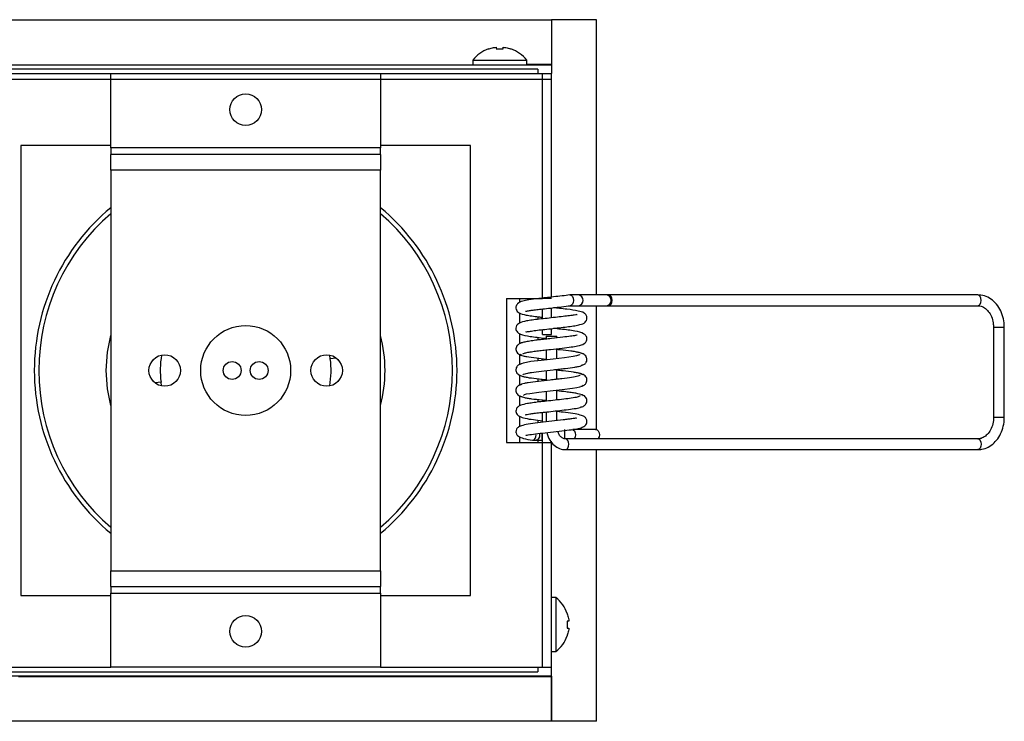
# Model space of a CAD drawing. Units: millimetres. Extents: x 330429 to 343436, y 129912 to 138024.
# Drawn here: x 336157 to 336241, y 134222 to 134282 of the extents above; entities that cross this region are included whole.
import ezdxf

# ---------------------------------------------------------------- set-up
doc = ezdxf.new("R2010")
doc.units = ezdxf.units.MM
doc.layers.add('Luciferos', color=30, linetype='Continuous')

# ---------------------------------------------------------------- blocks, each defined once
blk = doc.blocks.new('miniframe 35')
at = {"layer": 'Luciferos', "color": 150}
for p, q in [((331981.081, 134619.395), (332033.389, 134619.395)), ((332033.389, 134619.395), (332033.389, 134615.551)), ((332033.389, 134619.395), (332033.389, 134615.551)), ((332037.235, 134619.395), (332033.389, 134619.395)), ((332037.235, 134595.857), (332037.235, 134619.395)), ((332028.004, 134616.902), (332028.055, 134616.902)), ((332028.658, 134616.902), (332029.273, 134616.902)), ((332029.877, 134616.902), (332029.927, 134616.902)), ((331981.081, 134615.549), (332033.389, 134615.549)), ((332026.658, 134615.934), (332031.273, 134615.934)), ((332033.389, 134615.551), (332031.273, 134615.551)), ((332033.389, 134615.551), (332033.389, 134615.549)), ((332033.389, 134615.549), (332033.389, 134614.78)), ((331981.85, 134614.78), (331995.696, 134614.78)), ((332032.235, 134615.165), (331982.235, 134615.165)), ((331995.696, 134614.78), (332018.773, 134614.78)), ((331995.696, 134608.423), (331995.696, 134614.78)), ((332018.773, 134614.78), (332018.773, 134608.423)), ((332018.773, 134614.78), (332032.62, 134614.78)), ((332032.235, 134615.165), (332032.235, 134614.78)), ((332032.62, 134614.78), (332033.389, 134614.78)), ((332032.62, 134595.553), (332032.62, 134614.78)), ((332033.389, 134595.667), (332033.389, 134614.78)), ((332033.389, 134614.269), (331982.363, 134614.269)), ((331995.696, 134608.626), (331988.004, 134608.626)), ((331988.004, 134608.626), (331988.004, 134570.165)), ((332018.773, 134608.423), (331995.696, 134608.423)), ((331995.696, 134608.423), (331995.696, 134607.857)), ((332026.466, 134608.626), (332018.773, 134608.626)), ((332018.773, 134607.857), (332018.773, 134608.423)), ((332026.466, 134570.165), (332026.466, 134608.626)), ((332018.773, 134607.857), (331995.696, 134607.857)), ((331995.696, 134606.521), (331995.696, 134607.857)), ((332018.773, 134607.857), (332018.773, 134606.521)), ((332018.773, 134606.521), (331995.696, 134606.521)), ((331995.696, 134606.521), (331995.696, 134572.27)), ((332018.773, 134572.27), (332018.773, 134606.521)), ((332029.543, 134595.549), (332032.62, 134595.549)), ((332029.543, 134595.549), (332029.543, 134583.241)), ((332030.696, 134595.201), (332030.696, 134595.549)), ((332032.235, 134595.549), (332032.235, 134595.537)), ((332033.389, 134595.549), (332032.62, 134595.549)), ((332034.963, 134595.855), (332034.988, 134595.857)), ((332035.692, 134595.857), (332034.988, 134595.857)), ((332034.988, 134595.857), (332035.097, 134595.822)), ((332035.097, 134595.822), (332035.19, 134595.722)), ((332035.19, 134595.722), (332035.252, 134595.572)), ((332035.252, 134595.572), (332035.274, 134595.395)), ((332035.274, 134595.395), (332035.252, 134595.219)), ((332038.304, 134595.857), (332038.094, 134595.857)), ((332038.252, 134595.822), (332038.094, 134595.857)), ((332038.094, 134595.857), (332038.094, 134595.857)), ((332038.386, 134595.722), (332038.252, 134595.822)), ((332038.414, 134595.822), (332038.304, 134595.857)), ((332038.475, 134595.572), (332038.386, 134595.722)), ((332038.507, 134595.722), (332038.414, 134595.822)), ((332038.506, 134595.395), (332038.475, 134595.572)), ((332038.475, 134595.219), (332038.506, 134595.395)), ((332038.569, 134595.572), (332038.507, 134595.722)), ((332038.591, 134595.395), (332038.569, 134595.572)), ((332038.569, 134595.219), (332038.591, 134595.395)), ((332069.963, 134595.822), (332069.854, 134595.857)), ((332070.056, 134595.722), (332069.963, 134595.822)), ((332070.118, 134595.572), (332070.056, 134595.722)), ((332070.14, 134595.395), (332070.118, 134595.572)), ((332070.118, 134595.219), (332070.14, 134595.395)), ((332032.62, 134593.813), (332032.62, 134594.659)), ((332033.389, 134593.898), (332033.389, 134594.744)), ((332034.988, 134594.934), (332035.692, 134594.934)), ((332035.097, 134594.969), (332035.018, 134594.936)), ((332035.19, 134595.069), (332035.097, 134594.969)), ((332035.252, 134595.219), (332035.19, 134595.069)), ((332037.235, 134584.344), (332037.235, 134594.934)), ((332038.094, 134594.934), (332038.252, 134594.969)), ((332038.094, 134594.934), (332038.304, 134594.934)), ((332038.252, 134594.969), (332038.386, 134595.069)), ((332038.304, 134594.934), (332038.414, 134594.969)), ((332038.386, 134595.069), (332038.475, 134595.219)), ((332038.414, 134594.969), (332038.507, 134595.069)), ((332038.507, 134595.069), (332038.569, 134595.219)), ((332069.854, 134594.934), (332069.963, 134594.969)), ((332069.963, 134594.969), (332070.056, 134595.069)), ((332070.056, 134595.069), (332070.118, 134595.219)), ((332030.696, 134593.46), (332030.696, 134594.306)), ((332032.235, 134593.995), (332032.235, 134593.769)), ((332032.62, 134593.813), (332032.62, 134593.949)), ((332032.62, 134592.472), (332032.62, 134592.889)), ((332033.389, 134592.472), (332033.389, 134592.974)), ((332071.202, 134593.088), (332071.301, 134593.088)), ((332071.301, 134593.088), (332072.125, 134593.088)), ((331995.414, 134590.952), (331995.696, 134592.399)), ((332030.696, 134591.706), (332030.696, 134592.527)), ((332032.235, 134592.226), (332032.235, 134592.001)), ((332032.62, 134592.472), (332033.389, 134592.472)), ((332032.62, 134592.043), (332032.62, 134592.18)), ((332032.927, 134592.318), (332033.675, 134592.318)), ((332033.675, 134592.318), (332033.85, 134592.318)), ((331995.312, 134589.395), (331995.414, 134590.952)), ((332014.475, 134590.39), (332014.422, 134590.715)), ((332014.982, 134590.46), (332014.475, 134590.39)), ((332030.696, 134589.937), (332030.696, 134590.765)), ((332032.511, 134590.262), (332031.616, 134590.151)), ((332032.235, 134590.457), (332032.235, 134590.228)), ((332033.526, 134590.374), (332032.511, 134590.262)), ((332032.62, 134590.274), (332032.62, 134590.411)), ((332034.036, 134590.433), (332033.526, 134590.374)), ((332034.507, 134590.489), (332034.036, 134590.433)), ((332035.252, 134590.587), (332034.507, 134590.489)), ((332035.524, 134590.64), (332035.252, 134590.587)), ((332035.709, 134590.694), (332035.524, 134590.64)), ((332035.794, 134590.746), (332035.709, 134590.694)), ((332035.787, 134590.772), (332035.794, 134590.746)), ((332030.96, 134590.027), (332030.692, 134589.914)), ((332030.692, 134589.914), (332030.692, 134589.914)), ((332031.245, 134590.089), (332030.96, 134590.027)), ((332031.616, 134590.151), (332031.245, 134590.089)), ((331995.414, 134587.839), (331995.312, 134589.395)), ((332030.696, 134588.165), (332030.696, 134588.987)), ((332032.235, 134588.687), (332032.235, 134588.461)), ((332032.62, 134588.505), (332032.62, 134588.64)), ((331995.696, 134586.391), (331995.414, 134587.839)), ((331999.995, 134588.4), (331999.488, 134588.331)), ((332000.047, 134588.075), (331999.995, 134588.4)), ((332033.793, 134587.713), (332034.307, 134587.773)), ((332034.307, 134587.773), (332035.191, 134587.883)), ((332035.191, 134587.883), (332035.549, 134587.94)), ((332035.549, 134587.94), (332035.831, 134588.002)), ((332035.831, 134588.002), (332036.016, 134588.066)), ((332036.016, 134588.066), (332036.092, 134588.127)), ((332036.092, 134588.127), (332036.092, 134588.127)), ((332030.696, 134586.382), (332030.696, 134587.207)), ((332031.003, 134587.26), (332031.074, 134587.335)), ((332031.074, 134587.335), (332031.26, 134587.387)), ((332031.26, 134587.387), (332031.541, 134587.442)), ((332031.541, 134587.442), (332032.316, 134587.549)), ((332032.235, 134586.917), (332032.235, 134586.69)), ((332032.316, 134587.549), (332033.27, 134587.653)), ((332033.27, 134587.653), (332033.793, 134587.713)), ((332032.62, 134586.734), (332032.62, 134586.871)), ((332030.696, 134584.607), (332030.696, 134585.464)), ((332032.62, 134584.966), (332032.62, 134585.814)), ((332071.202, 134585.395), (332071.301, 134585.395)), ((332071.301, 134585.395), (332072.125, 134585.395)), ((332032.235, 134585.148), (332032.235, 134584.919)), ((332032.62, 134584.966), (332032.62, 134585.102)), ((332030.696, 134583.241), (332030.696, 134583.722)), ((332031.899, 134583.469), (332031.992, 134583.569)), ((332031.992, 134583.569), (332032.054, 134583.719)), ((332032.054, 134583.719), (332032.076, 134583.895)), ((332032.294, 134583.569), (332032.201, 134583.469)), ((332032.356, 134583.719), (332032.294, 134583.569)), ((332032.378, 134583.895), (332032.356, 134583.719)), ((332032.368, 134584.017), (332032.378, 134583.895)), ((332032.62, 134583.241), (332032.62, 134584.044)), ((332034.601, 134583.549), (332034.595, 134583.549)), ((332034.705, 134583.514), (332034.601, 134583.549)), ((332035.11, 134584.357), (332035.242, 134584.322)), ((332035.242, 134584.322), (332035.354, 134584.222)), ((332035.354, 134583.569), (332035.338, 134583.549)), ((332035.354, 134584.222), (332035.429, 134584.072)), ((332035.429, 134583.719), (332035.354, 134583.569)), ((332035.429, 134584.072), (332035.455, 134583.895)), ((332035.455, 134583.895), (332035.429, 134583.719)), ((332037.155, 134584.357), (332037.287, 134584.322)), ((332037.287, 134584.322), (332037.399, 134584.222)), ((332037.399, 134583.569), (332037.383, 134583.549)), ((332037.399, 134584.222), (332037.473, 134584.072)), ((332037.473, 134583.719), (332037.399, 134583.569)), ((332037.473, 134584.072), (332037.5, 134583.895)), ((332037.5, 134583.895), (332037.473, 134583.719)), ((332069.854, 134583.549), (332069.963, 134583.514)), ((332029.543, 134583.241), (332032.62, 134583.241)), ((332031.765, 134583.435), (332031.79, 134583.434)), ((332031.79, 134583.434), (332031.899, 134583.469)), ((332032.201, 134583.469), (332032.091, 134583.434)), ((332032.091, 134583.434), (332032.591, 134583.434)), ((332032.235, 134583.434), (332032.235, 134583.241)), ((332032.62, 134583.241), (332032.62, 134583.434)), ((332032.62, 134564.011), (332032.62, 134583.241)), ((332032.62, 134583.241), (332033.389, 134583.241)), ((332033.389, 134583.241), (332033.389, 134583.348)), ((332033.389, 134564.011), (332033.389, 134583.241)), ((332034.798, 134583.414), (332034.705, 134583.514)), ((332034.705, 134582.661), (332034.798, 134582.761)), ((332034.86, 134583.264), (332034.798, 134583.414)), ((332034.798, 134582.761), (332034.86, 134582.911)), ((332034.882, 134583.088), (332034.86, 134583.264)), ((332034.86, 134582.911), (332034.882, 134583.088)), ((332069.963, 134583.514), (332070.056, 134583.414)), ((332070.056, 134582.761), (332069.963, 134582.661)), ((332070.056, 134583.414), (332070.118, 134583.264)), ((332070.118, 134582.911), (332070.056, 134582.761)), ((332070.118, 134583.264), (332070.14, 134583.088)), ((332070.14, 134583.088), (332070.118, 134582.911)), ((332034.595, 134582.626), (332034.705, 134582.661)), ((332037.235, 134559.395), (332037.235, 134582.626)), ((332069.963, 134582.661), (332069.854, 134582.626)), ((331995.696, 134572.27), (332018.773, 134572.27)), ((331995.696, 134570.934), (331995.696, 134572.27)), ((332018.773, 134572.27), (332018.773, 134570.934)), ((331995.696, 134570.934), (332018.773, 134570.934)), ((331995.696, 134570.934), (331995.696, 134570.367)), ((332018.773, 134570.367), (332018.773, 134570.934)), ((331988.004, 134570.165), (331995.696, 134570.165)), ((331995.696, 134570.367), (332018.773, 134570.367)), ((331995.696, 134564.011), (331995.696, 134570.367)), ((332018.773, 134570.367), (332018.773, 134564.011)), ((332018.773, 134570.165), (332026.466, 134570.165)), ((332033.773, 134569.972), (332033.773, 134565.357)), ((332034.741, 134568.626), (332034.741, 134568.575)), ((332034.741, 134567.972), (332034.741, 134567.357)), ((332034.741, 134566.754), (332034.741, 134566.703)), ((331981.85, 134564.011), (331995.696, 134564.011)), ((331982.235, 134563.626), (332032.235, 134563.626)), ((332018.773, 134564.011), (331995.696, 134564.011)), ((332018.773, 134564.011), (332032.62, 134564.011)), ((332032.235, 134564.011), (332032.235, 134563.626)), ((332032.62, 134564.011), (332033.389, 134564.011)), ((332033.389, 134563.241), (332033.389, 134564.011)), ((332033.389, 134563.241), (331981.081, 134563.241)), ((331987.812, 134563.24), (332033.389, 134563.24)), ((332033.389, 134563.241), (332033.389, 134563.24)), ((332033.389, 134563.24), (332033.389, 134559.395)), ((332033.389, 134559.395), (332033.389, 134563.24)), ((332033.389, 134559.395), (331981.081, 134559.395)), ((332037.235, 134559.395), (332033.389, 134559.395))]:
    blk.add_line(p, q, dxfattribs=at)
for centre, radius in [((332007.235, 134611.703), 1.346), ((332007.235, 134589.395), 3.846), ((332000.312, 134589.395), 1.346), ((332014.158, 134589.395), 1.346), ((332006.081, 134589.395), 0.769), ((332008.389, 134589.395), 0.769), ((332007.235, 134567.088), 1.346)]:
    blk.add_circle(centre, radius, dxfattribs=at)
for centre, radius, start, end in [((332029.061, 134614.012), 3.077, 110.09084, 141.3531), ((332028.87, 134614.012), 3.077, 38.6469, 69.90916), ((332007.235, 134589.395), 18.077, 129.66501, 180), ((332007.235, 134589.395), 18.077, 309.66501, 50.33499), ((332007.235, 134589.395), 17.692, 130.70571, 180), ((332007.235, 134589.395), 17.692, 310.70571, 49.29429), ((332035.65, 134595.395), 0.463, 275.17386, 84.82614), ((332007.235, 134589.395), 11.923, 345.40745, 14.59255), ((332007.235, 134589.395), 7.308, 169.59402, 187.82504), ((332007.235, 134589.395), 7.308, 349.59402, 7.82504), ((332007.235, 134589.395), 18.077, 180, 230.33499), ((332007.235, 134589.395), 17.692, 180, 229.29429), ((332038, 134583.849), 5.425, 177.98899, 184.3925), ((332042.84, 134583.863), 8.342, 176.60589, 182.10077), ((332031.852, 134567.569), 3.077, 20.09084, 51.3531), ((332031.852, 134567.76), 3.077, 308.6469, 339.90916)]:
    blk.add_arc(centre, radius, start, end, dxfattribs=at)
for points, knots in [([(332028.055, 134616.902), (332028.114, 134616.921), (332028.31, 134616.986), (332028.515, 134617.02), (332028.658, 134617.043)], [0, 0, 0, 0, 0.299815, 1, 1, 1, 1]), ([(332028.658, 134617.043), (332028.658, 134617.02), (332028.658, 134616.986), (332028.658, 134616.921), (332028.658, 134616.902)], [0, 0, 0, 0, 0.700185, 1, 1, 1, 1]), ([(332029.273, 134616.902), (332029.273, 134616.921), (332029.273, 134616.986), (332029.273, 134617.02), (332029.273, 134617.043)], [0, 0, 0, 0, 0.299815, 1, 1, 1, 1]), ([(332029.273, 134617.043), (332029.417, 134617.02), (332029.621, 134616.986), (332029.818, 134616.921), (332029.877, 134616.902)], [0, 0, 0, 0, 0.700185, 1, 1, 1, 1]), ([(332034.963, 134595.855), (332034.747, 134595.828), (332034.326, 134595.775), (332033.596, 134595.69), (332032.918, 134595.613), (332032.17, 134595.534), (332031.465, 134595.442), (332030.895, 134595.312), (332030.543, 134595.231), (332030.331, 134594.846), (332030.358, 134594.62), (332030.473, 134594.427), (332030.713, 134594.256), (332031.093, 134594.155), (332031.699, 134594.06), (332032.182, 134594.001), (332032.507, 134593.962), (332032.62, 134593.949)], [0, 0, 0, 0, 0.0795358, 0.1556941, 0.2249993, 0.2856493, 0.3908623, 0.4720435, 0.565769, 0.6101599, 0.6476623, 0.6780046, 0.717324, 0.8318348, 0.8982225, 0.964962, 1, 1, 1, 1]), ([(332072.125, 134593.088), (332072.12, 134593.217), (332072.108, 134593.584), (332071.97, 134594.176), (332071.673, 134594.803), (332071.246, 134595.32), (332070.721, 134595.683), (332070.237, 134595.84), (332069.945, 134595.853), (332069.854, 134595.857)], [0, 0, 0, 0, 0.0909954, 0.2578871, 0.4258017, 0.5940202, 0.7612148, 0.9254414, 1, 1, 1, 1]), ([(332031.167, 134594.464), (332031.167, 134594.462), (332031.164, 134594.452), (332031.25, 134594.476), (332031.45, 134594.51), (332031.826, 134594.568), (332032.254, 134594.622), (332032.819, 134594.679), (332033.513, 134594.757), (332034.301, 134594.848), (332034.77, 134594.906), (332035.013, 134594.935)], [0, 0, 0, 0, 0.015239, 0.062767, 0.204076, 0.298411, 0.406289, 0.526755, 0.668266, 0.828601, 1, 1, 1, 1]), ([(332031.203, 134592.717), (332031.204, 134592.712), (332031.207, 134592.69), (332031.347, 134592.72), (332031.67, 134592.772), (332032.186, 134592.844), (332032.825, 134592.91), (332033.524, 134592.989), (332034.226, 134593.071), (332034.87, 134593.15), (332035.418, 134593.224), (332035.907, 134593.33), (332036.202, 134593.425), (332036.394, 134593.673), (332036.449, 134593.892), (332036.368, 134594.159), (332036.087, 134594.392), (332035.676, 134594.486), (332034.894, 134594.621), (332034.132, 134594.699), (332033.731, 134594.744), (332033.559, 134594.763)], [0, 0, 0, 0, 0.014526, 0.057454, 0.107584, 0.163211, 0.220392, 0.279531, 0.339303, 0.397628, 0.454461, 0.5111, 0.593777, 0.618953, 0.644979, 0.676164, 0.710899, 0.794241, 0.8992, 0.95682, 1, 1, 1, 1]), ([(332069.854, 134594.934), (332069.913, 134594.93), (332070.11, 134594.919), (332070.426, 134594.785), (332070.776, 134594.465), (332071.04, 134594.018), (332071.182, 134593.531), (332071.196, 134593.213), (332071.202, 134593.088)], [0, 0, 0, 0, 0.091394, 0.303894, 0.486882, 0.682053, 0.874307, 1, 1, 1, 1]), ([(332035.579, 134594.162), (332035.577, 134594.167), (332035.569, 134594.185), (332035.351, 134594.13), (332034.948, 134594.079), (332034.388, 134594.013), (332033.725, 134593.935), (332033.016, 134593.854), (332032.335, 134593.784), (332031.745, 134593.712), (332031.137, 134593.613), (332030.725, 134593.502), (332030.484, 134593.351), (332030.355, 134593.153), (332030.342, 134592.912), (332030.424, 134592.72), (332030.555, 134592.59), (332030.856, 134592.434), (332031.374, 134592.334), (332032.173, 134592.233), (332032.651, 134592.174), (332032.911, 134592.145), (332032.927, 134592.143)], [0, 0, 0, 0, 0.020296, 0.070175, 0.126067, 0.183229, 0.243677, 0.305044, 0.364904, 0.423749, 0.478924, 0.57276, 0.610157, 0.640756, 0.664445, 0.686773, 0.714883, 0.756088, 0.871445, 0.932559, 0.995833, 1, 1, 1, 1]), ([(332030.932, 134590.812), (332030.97, 134590.834), (332031.046, 134590.877), (332031.356, 134590.949), (332031.77, 134591.019), (332032.253, 134591.081), (332032.768, 134591.135), (332033.455, 134591.212), (332034.273, 134591.309), (332035.073, 134591.405), (332035.746, 134591.514), (332036.102, 134591.614), (332036.311, 134591.781), (332036.402, 134591.934), (332036.434, 134592.085), (332036.416, 134592.255), (332036.338, 134592.395), (332036.058, 134592.626), (332035.54, 134592.749), (332034.837, 134592.855), (332034.212, 134592.921), (332033.766, 134592.971), (332033.559, 134592.994)], [0, 0, 0, 0, 0.051934, 0.103882, 0.154038, 0.200945, 0.244713, 0.288009, 0.369529, 0.440071, 0.502073, 0.594788, 0.621645, 0.638621, 0.653055, 0.668958, 0.697396, 0.73733, 0.83542, 0.891918, 0.950037, 1, 1, 1, 1]), ([(332035.599, 134592.403), (332035.6, 134592.406), (332035.609, 134592.429), (332035.434, 134592.374), (332035.026, 134592.317), (332034.329, 134592.236), (332033.546, 134592.145), (332032.845, 134592.067), (332032.293, 134592.01), (332031.757, 134591.944), (332031.279, 134591.868), (332030.903, 134591.788), (332030.795, 134591.739), (332030.74, 134591.715)], [0, 0, 0, 0, 0.016077, 0.0952, 0.195698, 0.313603, 0.45629, 0.534717, 0.615309, 0.702579, 0.797766, 0.898124, 1, 1, 1, 1]), ([(332030.911, 134591.764), (332030.857, 134591.756), (332030.752, 134591.741), (332030.616, 134591.673), (332030.511, 134591.588), (332030.416, 134591.47), (332030.359, 134591.327), (332030.347, 134591.186), (332030.382, 134591.031), (332030.479, 134590.882), (332030.635, 134590.764), (332030.766, 134590.744), (332030.83, 134590.734)], [0, 0, 0, 0, 0.089249, 0.175555, 0.256673, 0.331401, 0.461961, 0.572728, 0.680877, 0.789981, 0.89793, 1, 1, 1, 1]), ([(332036.063, 134590.815), (332035.987, 134590.852), (332035.87, 134590.908), (332035.456, 134590.99), (332034.951, 134591.071), (332034.384, 134591.134), (332033.949, 134591.181), (332033.85, 134591.192)], [0, 0, 0, 0, 0.303879, 0.460954, 0.616914, 0.912831, 1, 1, 1, 1]), ([(332030.657, 134590.829), (332030.665, 134590.791), (332030.676, 134590.732), (332030.964, 134590.649), (332031.369, 134590.564), (332032.021, 134590.481), (332032.645, 134590.408), (332032.927, 134590.374)], [0, 0, 0, 0, 0.2447141, 0.384859, 0.5225606, 0.7837051, 1, 1, 1, 1]), ([(332035.943, 134589.845), (332035.992, 134589.851), (332036.089, 134589.864), (332036.213, 134589.93), (332036.307, 134590.014), (332036.388, 134590.132), (332036.431, 134590.276), (332036.427, 134590.418), (332036.378, 134590.572), (332036.267, 134590.719), (332036.097, 134590.834), (332035.959, 134590.858), (332035.891, 134590.869)], [0, 0, 0, 0, 0.081144, 0.159186, 0.232196, 0.299458, 0.417641, 0.522892, 0.634942, 0.754963, 0.878724, 1, 1, 1, 1]), ([(332030.867, 134589.975), (332030.816, 134589.969), (332030.715, 134589.955), (332030.585, 134589.888), (332030.486, 134589.802), (332030.4, 134589.684), (332030.351, 134589.541), (332030.347, 134589.399), (332030.389, 134589.245), (332030.492, 134589.098), (332030.651, 134588.983), (332030.782, 134588.962), (332030.846, 134588.952)], [0, 0, 0, 0, 0.086716, 0.1701, 0.2481, 0.320011, 0.445475, 0.553651, 0.663639, 0.777578, 0.891734, 1, 1, 1, 1]), ([(332030.942, 134589.025), (332030.978, 134589.057), (332031.033, 134589.105), (332031.357, 134589.179), (332031.786, 134589.255), (332032.51, 134589.34), (332033.366, 134589.432), (332034.056, 134589.513), (332034.717, 134589.592), (332035.303, 134589.663), (332035.731, 134589.744), (332036.058, 134589.829), (332036.093, 134589.891), (332036.116, 134589.932)], [0, 0, 0, 0, 0.11657, 0.178043, 0.240203, 0.361039, 0.484935, 0.549423, 0.613638, 0.738431, 0.803828, 0.870675, 1, 1, 1, 1]), ([(332036.104, 134589.011), (332036.059, 134589.048), (332035.991, 134589.105), (332035.633, 134589.187), (332035.171, 134589.27), (332034.559, 134589.347), (332034.031, 134589.404), (332033.85, 134589.424)], [0, 0, 0, 0, 0.282267, 0.427951, 0.574032, 0.853978, 1, 1, 1, 1]), ([(332035.831, 134589.012), (332035.825, 134588.995), (332035.812, 134588.96), (332035.619, 134588.886), (332035.155, 134588.795), (332034.443, 134588.713), (332033.793, 134588.636), (332033.105, 134588.556), (332032.237, 134588.467), (332031.499, 134588.369), (332031.061, 134588.284), (332030.73, 134588.202), (332030.686, 134588.144), (332030.656, 134588.105)], [0, 0, 0, 0, 0.059672, 0.120776, 0.241659, 0.361437, 0.424625, 0.488356, 0.61201, 0.739819, 0.806059, 0.871818, 1, 1, 1, 1]), ([(332030.671, 134589.03), (332030.681, 134589.01), (332030.701, 134588.969), (332030.867, 134588.905), (332031.127, 134588.841), (332031.581, 134588.763), (332032.183, 134588.692), (332032.703, 134588.63), (332032.903, 134588.607), (332032.927, 134588.604)], [0, 0, 0, 0, 0.142497, 0.287227, 0.43117, 0.571346, 0.84125, 0.980626, 1, 1, 1, 1]), ([(332035.915, 134588.057), (332035.966, 134588.064), (332036.067, 134588.078), (332036.196, 134588.146), (332036.295, 134588.232), (332036.38, 134588.351), (332036.428, 134588.495), (332036.43, 134588.637), (332036.387, 134588.791), (332036.283, 134588.938), (332036.122, 134589.052), (332035.99, 134589.073), (332035.926, 134589.083)], [0, 0, 0, 0, 0.086101, 0.169234, 0.247245, 0.319146, 0.444482, 0.552489, 0.662355, 0.776331, 0.89081, 1, 1, 1, 1]), ([(332030.841, 134588.192), (332030.792, 134588.185), (332030.694, 134588.173), (332030.569, 134588.107), (332030.474, 134588.023), (332030.392, 134587.905), (332030.347, 134587.761), (332030.349, 134587.618), (332030.397, 134587.463), (332030.508, 134587.315), (332030.677, 134587.197), (332030.816, 134587.173), (332030.884, 134587.161)], [0, 0, 0, 0, 0.0807484, 0.1585021, 0.2313987, 0.2987483, 0.4176626, 0.5240502, 0.6369185, 0.7574008, 0.8807275, 1, 1, 1, 1]), ([(332035.841, 134587.223), (332035.782, 134587.188), (332035.667, 134587.121), (332035.134, 134587.027), (332034.464, 134586.947), (332033.717, 134586.857), (332032.985, 134586.773), (332032.329, 134586.704), (332031.776, 134586.635), (332031.221, 134586.546), (332030.81, 134586.451), (332030.569, 134586.343), (332030.444, 134586.214), (332030.371, 134586.088), (332030.343, 134585.941), (332030.36, 134585.804), (332030.425, 134585.643), (332030.651, 134585.447), (332031.14, 134585.293), (332031.793, 134585.198), (332032.352, 134585.133), (332032.62, 134585.102)], [0, 0, 0, 0, 0.0784583, 0.1517285, 0.2194856, 0.2860446, 0.348311, 0.4041206, 0.4563865, 0.5057886, 0.5879234, 0.641219, 0.6578193, 0.6700415, 0.6909432, 0.7033796, 0.7227062, 0.7800788, 0.8504787, 0.9285998, 1, 1, 1, 1]), ([(332030.702, 134587.226), (332030.729, 134587.205), (332030.782, 134587.164), (332030.997, 134587.101), (332031.297, 134587.04), (332031.797, 134586.966), (332032.368, 134586.9), (332032.816, 134586.848), (332032.927, 134586.835)], [0, 0, 0, 0, 0.154699, 0.310353, 0.463652, 0.611519, 0.90388, 1, 1, 1, 1]), ([(332036.129, 134587.202), (332036.115, 134587.24), (332036.085, 134587.319), (332035.613, 134587.424), (332035.087, 134587.509), (332034.555, 134587.578), (332034.115, 134587.625), (332033.85, 134587.653)], [0, 0, 0, 0, 0.254376, 0.528279, 0.665426, 0.798499, 1, 1, 1, 1]), ([(332035.866, 134586.264), (332035.921, 134586.272), (332036.029, 134586.288), (332036.167, 134586.359), (332036.273, 134586.448), (332036.367, 134586.569), (332036.422, 134586.714), (332036.431, 134586.857), (332036.392, 134587.012), (332036.291, 134587.16), (332036.133, 134587.275), (332036.004, 134587.294), (332035.941, 134587.304)], [0, 0, 0, 0, 0.089519, 0.176396, 0.258375, 0.334251, 0.466566, 0.578436, 0.686913, 0.795105, 0.900956, 1, 1, 1, 1]), ([(332031.172, 134585.62), (332031.175, 134585.617), (332031.185, 134585.608), (332031.306, 134585.637), (332031.549, 134585.681), (332031.915, 134585.736), (332032.404, 134585.793), (332033.017, 134585.855), (332033.735, 134585.936), (332034.5, 134586.027), (332035.214, 134586.111), (332035.738, 134586.197), (332035.866, 134586.253), (332035.914, 134586.274)], [0, 0, 0, 0, 0.031299, 0.089578, 0.160927, 0.241617, 0.329022, 0.4249, 0.534398, 0.654088, 0.778699, 0.916531, 1, 1, 1, 1]), ([(332035.54, 134585.29), (332035.533, 134585.301), (332035.52, 134585.322), (332035.357, 134585.293), (332035.128, 134585.26), (332034.8, 134585.219), (332034.24, 134585.15), (332033.425, 134585.053), (332032.428, 134584.947), (332031.545, 134584.837), (332030.95, 134584.722), (332030.612, 134584.6), (332030.401, 134584.422), (332030.34, 134584.182), (332030.38, 134583.924), (332030.543, 134583.773), (332030.997, 134583.556), (332031.494, 134583.478), (332031.765, 134583.435)], [0, 0, 0, 0, 0.038931, 0.076186, 0.116483, 0.159264, 0.206363, 0.303712, 0.398715, 0.493842, 0.589668, 0.661578, 0.706929, 0.742878, 0.754369, 0.826719, 0.905283, 1, 1, 1, 1]), ([(332031.185, 134583.858), (332031.188, 134583.854), (332031.196, 134583.843), (332031.305, 134583.868), (332031.604, 134583.922), (332032.181, 134584.001), (332033.076, 134584.091), (332034.048, 134584.204), (332034.907, 134584.305), (332035.568, 134584.396), (332036.025, 134584.523), (332036.252, 134584.642), (332036.378, 134584.807), (332036.427, 134584.946), (332036.43, 134585.097), (332036.381, 134585.272), (332036.226, 134585.452), (332035.946, 134585.571), (332035.433, 134585.688), (332034.681, 134585.795), (332034.099, 134585.857), (332033.85, 134585.884)], [0, 0, 0, 0, 0.015826, 0.048013, 0.086586, 0.166208, 0.245332, 0.329326, 0.411723, 0.484561, 0.551106, 0.608049, 0.630599, 0.648542, 0.662699, 0.677148, 0.710995, 0.767234, 0.848348, 0.935154, 1, 1, 1, 1]), ([(332069.854, 134582.626), (332069.97, 134582.633), (332070.279, 134582.65), (332070.765, 134582.826), (332071.262, 134583.182), (332071.67, 134583.679), (332071.962, 134584.288), (332072.106, 134584.88), (332072.12, 134585.255), (332072.125, 134585.395)], [0, 0, 0, 0, 0.095101, 0.253131, 0.411665, 0.572604, 0.736233, 0.901654, 1, 1, 1, 1]), ([(332071.202, 134585.395), (332071.199, 134585.301), (332071.189, 134585.017), (332071.076, 134584.559), (332070.834, 134584.093), (332070.507, 134583.756), (332070.169, 134583.577), (332069.949, 134583.557), (332069.854, 134583.549)], [0, 0, 0, 0, 0.094398, 0.283971, 0.473148, 0.661927, 0.852787, 1, 1, 1, 1]), ([(332033.007, 134584.086), (332033.036, 134583.959), (332033.111, 134583.633), (332033.397, 134583.189), (332033.821, 134582.815), (332034.248, 134582.645), (332034.51, 134582.631), (332034.595, 134582.626)], [0, 0, 0, 0, 0.156269, 0.400846, 0.645478, 0.885212, 1, 1, 1, 1]), ([(332034.595, 134583.549), (332034.559, 134583.552), (332034.443, 134583.559), (332034.249, 134583.657), (332034.036, 134583.881), (332033.961, 134584.093), (332033.926, 134584.19)], [0, 0, 0, 0, 0.149288, 0.474757, 0.760039, 1, 1, 1, 1]), ([(332034.741, 134568.575), (332034.761, 134568.517), (332034.826, 134568.32), (332034.859, 134568.115), (332034.883, 134567.972)], [0, 0, 0, 0, 0.299815, 1, 1, 1, 1]), ([(332034.883, 134567.972), (332034.859, 134567.972), (332034.826, 134567.972), (332034.761, 134567.972), (332034.741, 134567.972)], [0, 0, 0, 0, 0.700185, 1, 1, 1, 1]), ([(332034.741, 134567.357), (332034.761, 134567.357), (332034.826, 134567.357), (332034.859, 134567.357), (332034.883, 134567.357)], [0, 0, 0, 0, 0.299815, 1, 1, 1, 1]), ([(332034.883, 134567.357), (332034.859, 134567.214), (332034.826, 134567.009), (332034.761, 134566.812), (332034.741, 134566.754)], [0, 0, 0, 0, 0.700185, 1, 1, 1, 1])]:
    blk.add_open_spline(points, degree=3, knots=knots, dxfattribs=at)
for points in [[(332026.658, 134615.934), (332026.658, 134615.549)], [(332031.273, 134615.549), (332031.273, 134615.934)], [(332038.094, 134595.857), (332035.692, 134595.857)], [(332069.854, 134595.857), (332038.304, 134595.857)], [(332035.692, 134594.934), (332038.094, 134594.934)], [(332038.304, 134594.934), (332069.854, 134594.934)], [(332071.202, 134593.088), (332071.202, 134585.395)], [(332072.125, 134585.395), (332072.125, 134593.088)], [(332032.927, 134592.318), (332032.927, 134592.077)], [(332033.85, 134592.181), (332033.85, 134592.318)], [(332032.927, 134591.154), (332032.927, 134590.308)], [(332033.85, 134590.412), (332033.85, 134591.26)], [(332033.85, 134588.643), (332033.85, 134589.489)], [(332032.927, 134589.385), (332032.927, 134588.539)], [(332032.927, 134587.616), (332032.927, 134586.768)], [(332033.85, 134586.874), (332033.85, 134587.719)], [(332032.927, 134585.847), (332032.927, 134585)], [(332033.85, 134585.105), (332033.85, 134585.951)], [(332069.854, 134583.549), (332034.595, 134583.549)], [(332037.155, 134584.357), (332035.231, 134584.357)], [(332031.79, 134583.434), (332032.091, 134583.434)], [(332032.591, 134583.434), (332032.62, 134583.434)], [(332034.595, 134582.626), (332069.854, 134582.626)], [(332033.773, 134569.972), (332033.389, 134569.972)], [(332033.389, 134565.357), (332033.773, 134565.357)]]:
    blk.add_open_spline(points, degree=1, dxfattribs=at)

msp = doc.modelspace()

# ---------------------------------------------------------------- block references
at = {"layer": 'Luciferos', "color": 3}
msp.add_blockref('miniframe 35', (4168.763, -337.187), dxfattribs=at)

doc.saveas('drawing.dxf')
